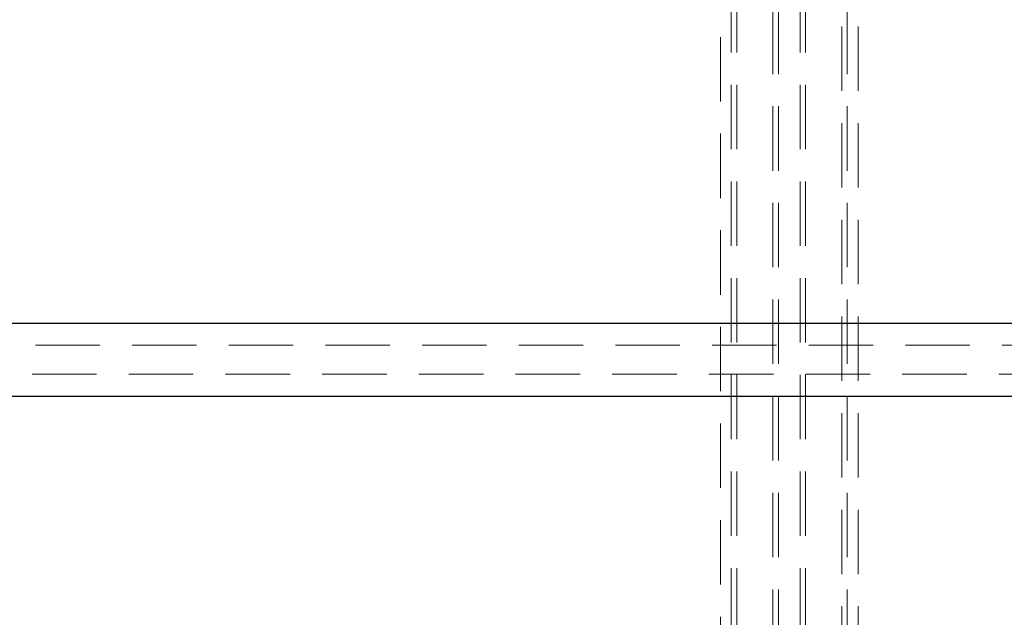
# Model space of a CAD drawing. Units: millimetres. Extents: x 112 to 11648, y 112 to 8204.
# Drawn here: x 2871 to 3414, y 2433 to 2763 of the extents above; entities that cross this region are included whole.
import ezdxf

# ---------------------------------------------------------------- set-up
doc = ezdxf.new("R2010")
doc.units = ezdxf.units.MM
doc.header["$LTSCALE"] = 28
doc.linetypes.add('SLD-Dashed', pattern=[1.905, 1.27, -0.635])
doc.linetypes.add('SLD-Solid', pattern=[0])
doc.layers.add('FORMAT', color=7, linetype='SLD-Solid')
doc.styles.add('SLDTEXTSTYLE0', font='GOTHIC.TTF', dxfattribs={"width": 0.913})
doc.dimstyles.new('SLDDIMSTYLE1', dxfattribs={"dimtxt": 98, "dimasz": 92.456, "dimexe": 0, "dimexo": 0.0625, "dimgap": 24.5, "dimtad": 1, "dimdec": 0, "dimrnd": 1e-09, "dimzin": 12, "dimdsep": 46, "dimtxsty": 'SLDTEXTSTYLE0', "dimsah": 1, "dimcen": 0.09, "dimadec": 0, "dimazin": 3, "dimtfac": 1, "dimtdec": 0, "dimtofl": 0, "dimtmove": 0, "dimatfit": 3, "dimfxl": 1, "dimfrac": 2, "dimtolj": 1, "dimtzin": 12, "dimarcsym": 0})

# ---------------------------------------------------------------- blocks, each defined once
blk = doc.blocks.new('_D_2')
at = {"layer": 'FORMAT', "color": 7}
for p, q in [((2907.29, 4588.31), (2417.29, 4588.31)), ((2445.29, 4588.31), (2445.29, 1938.31)), ((2928.48, 1938.31), (2417.29, 1938.31))]:
    blk.add_line(p, q, dxfattribs=at)
for points in [[(2445.29, 4588.31), (2431.07, 4495.86), (2459.51, 4495.86)], [(2445.29, 1938.31), (2459.51, 2030.77), (2431.07, 2030.77)]]:
    blk.add_solid(points, dxfattribs=at)
at = {"layer": 'FORMAT', "color": 7, "insert": (2320.11, 3118.49), "char_height": 98, "attachment_point": 1, "rotation": 90, "style": 'SLDTEXTSTYLE0'}
blk.add_mtext('2650', dxfattribs=at)

msp = doc.modelspace()

# ---------------------------------------------------------------- linework, layer by layer
at = {"color": 7, "linetype": 'SLD-Dashed', "lineweight": 18}
for p, q in [((3263.29, 4487.31), (3263.29, 2146.31)), ((3266.29, 4487.31), (3266.29, 2190.31)), ((3286.29, 2146.31), (3286.29, 4487.31)), ((3289.29, 2146.31), (3289.29, 4487.31)), ((3301.29, 4487.31), (3301.29, 2146.31)), ((3304.29, 4487.31), (3304.29, 2146.31)), ((3324.29, 2190.31), (3324.29, 4487.31)), ((3327.29, 2146.31), (3327.29, 4487.31)), ((3257.29, 3766.96), (3257.29, 2190.31)), ((3333.29, 2190.31), (3333.29, 3766.96)), ((3821.7, 2583.31), (2778.41, 2583.31)), ((2770.88, 2567.31), (3819.7, 2567.31))]:
    msp.add_line(p, q, dxfattribs=at)
at = {"color": 7, "linetype": 'SLD-Solid', "lineweight": 25}
for p, q in [((3835.29, 2595.31), (2765.06, 2595.31)), ((2769.97, 2555.31), (3830.29, 2555.31))]:
    msp.add_line(p, q, dxfattribs=at)

# ---------------------------------------------------------------- dimensions: what is measured, and where the dimension line sits
at = {"layer": 'FORMAT', "color": 7}
dim = msp.add_linear_dim(base=(2445.29, 1938.31), p1=(2935.29, 4588.31), p2=(2956.48, 1938.31), angle=90, dimstyle='SLDDIMSTYLE1', dxfattribs=at)
dim.commit()
dim.dimension.update_dxf_attribs({"geometry": '_D_2', "text_midpoint": (2445.29, 3263.31), "dimtype": 160})

doc.saveas('drawing.dxf')
